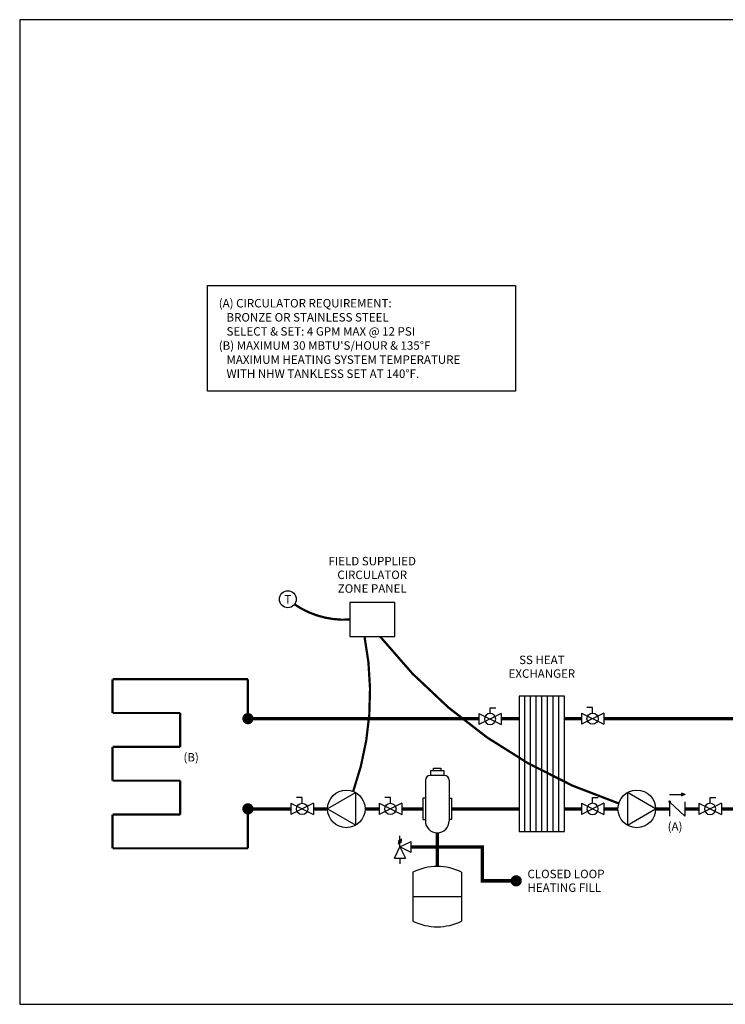
# Model space of a CAD drawing. Units: inches. Extents: x -84 to 45, y 5 to 92.
# Drawn here: x -84 to -21, y 5 to 92 of the extents above; entities that cross this region are included whole.
import ezdxf
from ezdxf.enums import TextEntityAlignment as Align

# ---------------------------------------------------------------- set-up
doc = ezdxf.new("R2010")
doc.units = ezdxf.units.IN
doc.header["$MEASUREMENT"] = 0
doc.linetypes.add('DASHED', pattern=[0.75, 0.5, -0.25])
doc.linetypes.add('DOTX2', pattern=[0.5, 0, -0.5])
doc.layers.add('Text', color=2, linetype='Continuous')
doc.styles.add('ROMANS', font='romans.shx')

# ---------------------------------------------------------------- blocks, each defined once
blk = doc.blocks.new('CIRCULATOR')
at = {"color": 2}
for p, q in [((-0.2761, 0), (-0.3455, 0)), ((0.0694, 0), (0, 0))]:
    blk.add_line(p, q, dxfattribs=at)
blk.add_lwpolyline([(-0.2082, -0.1202), (0, 0), (-0.2082, 0.1202)], close=True, dxfattribs=at)
blk.add_circle((-0.1388, 0), 0.1388, dxfattribs=at)
blk = doc.blocks.new('Full-Port Ball Valve')
at = {"color": 2}
for p, q in [((0.0832, 0.0832), (0.0416, 0.0832)), ((0.0832, 0.0416), (0.0832, 0.0832)), ((0, 0.0416), (0, -0.0416)), ((0, 0.0416), (0.1665, -0.0416)), ((0.1665, 0.0416), (0, -0.0416)), ((0.1665, 0.0416), (0.1665, -0.0416))]:
    blk.add_line(p, q, dxfattribs=at)
blk.add_circle((0.0832, 0), 0.0416, dxfattribs=at)
blk = doc.blocks.new('CHECK VALVE')
h = blk.add_hatch(color=2)
h.dxf.hatch_style = 1
h.paths.add_polyline_path([(0.1135, 0.1061), (0.0896, 0.1148, -0.622204), (0.0896, 0.0974)])
at = {"color": 2}
for p, q in [((0, 0.1061), (0.095, 0.1061)), ((0.1135, 0.1061), (0.0876, 0.1155)), ((0.1135, 0.1061), (0.0876, 0.0967)), ((0, 0.0531), (0, -0.0531)), ((0, 0.0531), (0.1115, -0.0531)), ((0.1115, 0.0531), (0.1115, -0.0531))]:
    blk.add_line(p, q, dxfattribs=at)
blk.add_circle((0, 0.0531), 0.00667, dxfattribs=at)
blk.add_arc((0.0853, 0.1061), 0.00971, 283.78011, 76.21989, dxfattribs=at)
blk = doc.blocks.new('Heat Exchanger')
at = {"color": 8}
for p, q in [((-0.2917, -0.5), (-0.2917, 0.5)), ((-0.25, -0.5), (-0.25, 0.5)), ((-0.2083, -0.5), (-0.2083, 0.5)), ((-0.1667, -0.5), (-0.1667, 0.5)), ((-0.125, -0.5), (-0.125, 0.5)), ((-0.0833, -0.5), (-0.0833, 0.5)), ((-0.0417, -0.5), (-0.0417, 0.5))]:
    blk.add_line(p, q, dxfattribs=at)
at = {"color": 2}
blk.add_lwpolyline([(-0.3333, -0.5), (0, -0.5), (0, 0.5), (-0.3333, 0.5)], close=True, dxfattribs=at)
blk = doc.blocks.new('Air Elimination')
at = {"color": 2, "linetype": 'Continuous'}
for p, q in [((0.0795, 0.302), (0.1333, 0.302)), ((0.0795, 0.2832), (0.0795, 0.302)), ((0.1333, 0.302), (0.1333, 0.2832)), ((0.1592, 0.2463), (0.0536, 0.2463)), ((0.0588, 0.2832), (0.154, 0.2832)), ((0.0588, 0.2463), (0.0588, 0.2832)), ((0.154, 0.2832), (0.154, 0.2463)), ((0.0184, 0.2111), (0.0184, -0.088)), ((0.1944, 0.2111), (0.1944, -0.088)), ((0, 0.0789), (0, -0.0789)), ((0.0184, 0.0789), (0, 0.0789)), ((0.1944, 0.0789), (0.2128, 0.0789)), ((0.2128, 0.0789), (0.2128, -0.0789)), ((0, -0.0789), (0.0184, -0.0789)), ((0.2128, -0.0789), (0.1944, -0.0789))]:
    blk.add_line(p, q, dxfattribs=at)
for centre, radius, start, end in [((0.0536, 0.2111), 0.0352, 90, 180), ((0.1592, 0.2111), 0.0352, 0, 90), ((0.1064, -0.088), 0.088, 180, 0)]:
    blk.add_arc(centre, radius, start, end, dxfattribs=at)
blk = doc.blocks.new('EXPANSION TANK')
at = {"color": 2}
blk.add_line((0, 0), (0, 0.0829), dxfattribs=at)
at = {"color": 2, "linetype": 'Continuous'}
for p, q in [((-0.1799, -0.0423), (-0.1799, -0.4035)), ((0.1799, -0.0423), (0.1799, -0.4035)), ((-0.1799, -0.2229), (0.1799, -0.2229))]:
    blk.add_line(p, q, dxfattribs=at)
for centre, start, end in [((0, -0.4035), 63.52935, 116.47065), ((0, -0.0423), 243.52935, 296.47065)]:
    blk.add_arc(centre, 0.4035, start, end, dxfattribs=at)
blk = doc.blocks.new('Pressure Relief Valve - Tankless')
at = {"color": 2}
for p, q in [((-0.0832, 0.1665), (-0.0832, 0.0832)), ((-0.0832, 0.1665), (0, 0.1249)), ((-0.0832, 0.1249), (-0.1249, 0.1249)), ((0, 0.1249), (-0.0832, 0.0832)), ((-0.0416, 0.0416), (0, 0.1249)), ((0, 0.1249), (0.0416, 0.0416)), ((0, 0.1249), (0.0832, 0.1249)), ((0.0234, 0.1384), (0.039, 0.1113)), ((0.0338, 0.1384), (0.0494, 0.1113)), ((0.0442, 0.1384), (0.0598, 0.1113)), ((-0.0416, 0.0416), (0.0416, 0.0416)), ((0, 0.0416), (0, 0))]:
    blk.add_line(p, q, dxfattribs=at)
blk = doc.blocks.new('Circulator Zone Panel')
at = {"color": 2}
blk.add_lwpolyline([(0, 0), (0.3333, 0), (0.3333, 0.25), (0, 0.25)], close=True, dxfattribs=at)
blk = doc.blocks.new('T-STAT')
at = {"color": 2}
blk.add_circle((0.0625, 0), 0.0625, dxfattribs=at)
at = {"layer": 'Text', "style": 'ROMANS'}
blk.add_text('T', height=0.0625, dxfattribs=at).set_placement((0.0625, 0), align=Align.MIDDLE_CENTER)

msp = doc.modelspace()

# ---------------------------------------------------------------- linework, layer by layer
at = {"color": 2}
msp.add_line((-46.636, 17.928), (-46.636, 19.928), dxfattribs=at)
at = {"color": 2, "linetype": 'DOTX2', "ltscale": 0.1, "const_width": 0.2}
for points in [[(-59.289, 40.173, 0.167307), (-54.403, 38.828)], [(-54.093, 23.59, 0.134995), (-53.089, 37.328)], [(-51.709, 37.328, 0.146892), (-30.536, 22.521, 0.149879)]]:
    msp.add_lwpolyline(points, format="xyb", dxfattribs=at)
at = {"linetype": 'DASHED', "ltscale": 0.1, "const_width": 0.2}
for points in [[(-75.426, 33.539), (-63.426, 33.539)], [(-75.426, 30.539), (-75.426, 33.539)], [(-63.426, 33.539), (-63.426, 30.039)], [(-69.426, 30.539), (-75.426, 30.539)], [(-69.426, 27.539), (-69.426, 30.539)], [(-75.426, 27.539), (-69.426, 27.539)], [(-75.426, 24.539), (-75.426, 27.539)], [(-69.426, 24.539), (-75.426, 24.539)], [(-69.426, 21.539), (-69.426, 24.539)], [(-63.426, 22.039), (-63.426, 18.539)], [(-75.426, 18.539), (-75.426, 21.539)], [(-75.426, 21.539), (-69.426, 21.539)], [(-63.426, 18.539), (-75.426, 18.539)]]:
    msp.add_lwpolyline(points, dxfattribs=at)
at = {"const_width": 0.3}
for points in [[(9.22, 32.058), (9.22, 30.039), (-31.861, 30.039)], [(12.224, 32.06), (12.224, 22.039), (-21.439, 22.039)], [(-42.955, 30.039), (-63.426, 30.039)], [(-39.359, 30.039), (-40.957, 30.039)], [(-33.859, 30.039), (-35.359, 30.039)], [(-59.614, 22.039), (-63.426, 22.039)], [(-56.366, 22.039), (-57.616, 22.039)], [(-53.035, 22.039), (-51.785, 22.039)], [(-49.787, 22.039), (-47.912, 22.039)], [(-39.359, 22.039), (-45.359, 22.039)], [(-35.359, 22.039), (-33.859, 22.039)], [(-31.861, 22.039), (-30.611, 22.039)], [(-27.277, 22.039), (-26.027, 22.039)], [(-24.689, 22.039), (-23.439, 22.039)], [(-46.636, 16.934), (-46.636, 19.928)], [(-48.941, 18.661), (-46.636, 18.661)], [(-46.636, 18.661), (-42.636, 18.661), (-42.636, 15.661), (-39.636, 15.661)]]:
    msp.add_lwpolyline(points, dxfattribs=at)
at = {"const_width": 0.5}
for points in [[(-63.676, 30.039, 1), (-63.176, 30.039, 1)], [(-63.676, 22.039, 1), (-63.176, 22.039, 1)], [(-39.886, 15.661, 1), (-39.386, 15.661, 1)]]:
    msp.add_lwpolyline(points, format="xyb", close=True, dxfattribs=at)
at = {"layer": 'Defpoints'}
msp.add_lwpolyline([(-83.667, 4.711), (45.333, 4.711), (45.333, 92.019), (-83.667, 92.019)], close=True, dxfattribs=at)
at = {"layer": 'Text', "ltscale": 0.009}
msp.add_lwpolyline([(-39.706, 68.441), (-39.706, 59.066), (-67.014, 59.066), (-67.014, 68.441)], close=True, dxfattribs=at)

# ---------------------------------------------------------------- block references
at = {"yscale": 12, "zscale": 12}
for name, p, xscale in [('T-STAT', (-60.637, 40.626), 12), ('Circulator Zone Panel', (-54.403, 37.328), 12), ('Full-Port Ball Valve', (-40.957, 30.009), -12), ('Full-Port Ball Valve', (-33.859, 30.039), 12), ('CIRCULATOR', (-27.277, 22.039), 12), ('Full-Port Ball Valve', (-59.614, 22.039), 12), ('Full-Port Ball Valve', (-51.785, 22.039), 12), ('Full-Port Ball Valve', (-31.861, 22.039), -12), ('CHECK VALVE', (-26.027, 22.039), 12), ('Full-Port Ball Valve', (-21.439, 22.039), -12)]:
    msp.add_blockref(name, p, dxfattribs=dict(at, xscale=xscale))
at = {"color": 2, "xscale": 12, "yscale": 12, "zscale": 12}
for name, p in [('Air Elimination', (-47.912, 22.039)), ('EXPANSION TANK', (-46.636, 16.934))]:
    msp.add_blockref(name, p, dxfattribs=at)
at = {"xscale": 12, "yscale": 12, "zscale": 12}
for name, p, rotation in [('CIRCULATOR', (-56.366, 22.039), 180), ('Pressure Relief Valve - Tankless', (-48.442, 18.661), 90.00000000000001)]:
    msp.add_blockref(name, p, dxfattribs=dict(at, rotation=rotation))
at = {"layer": 'Text', "xscale": 12, "yscale": 12, "zscale": 12}
msp.add_blockref('Heat Exchanger', (-35.359, 26.039), dxfattribs=at)

# ---------------------------------------------------------------- texts
at = {"layer": 'Text', "style": 'ROMANS'}
for s, p in [('FIELD SUPPLIED', (-52.403, 44.009)), ('CIRCULATOR', (-52.403, 42.794)), ('ZONE PANEL', (-52.403, 41.58)), ('SS HEAT', (-37.359, 35.253)), ('EXCHANGER', (-37.359, 34.039))]:
    msp.add_text(s, height=0.75, dxfattribs=at).set_placement(p, align=Align.MIDDLE_CENTER)
for s, p in [('(B)', (-69.144, 26.242)), ('(A)', (-26.203, 20.103))]:
    msp.add_text(s, height=0.75, dxfattribs=at).set_placement(p)
for s, p in [('CLOSED LOOP', (-38.636, 16.268)), ('HEATING FILL', (-38.636, 15.053))]:
    msp.add_text(s, height=0.75, dxfattribs=at).set_placement(p, align=Align.MIDDLE_LEFT)
at = {"layer": 'Text', "insert": (-66.014, 63.753), "char_height": 0.75, "attachment_point": 4, "style": 'ROMANS'}
msp.add_mtext_dynamic_manual_height_columns("{\\T0.9;(A) CIRCULATOR REQUIREMENT:\\P   BRONZE OR STAINLESS STEEL\\P   SELECT & SET: 4 GPM MAX @ 12 PSI\\P(B) MAXIMUM 30 MBTU'S/HOUR & 135%%DF\\P   MAXIMUM HEATING SYSTEM TEMPERATURE\\P   WITH NHW TANKLESS SET AT 140%%DF.}", width=37.37582, gutter_width=12, heights=[0], dxfattribs=at)

doc.saveas('drawing.dxf')
